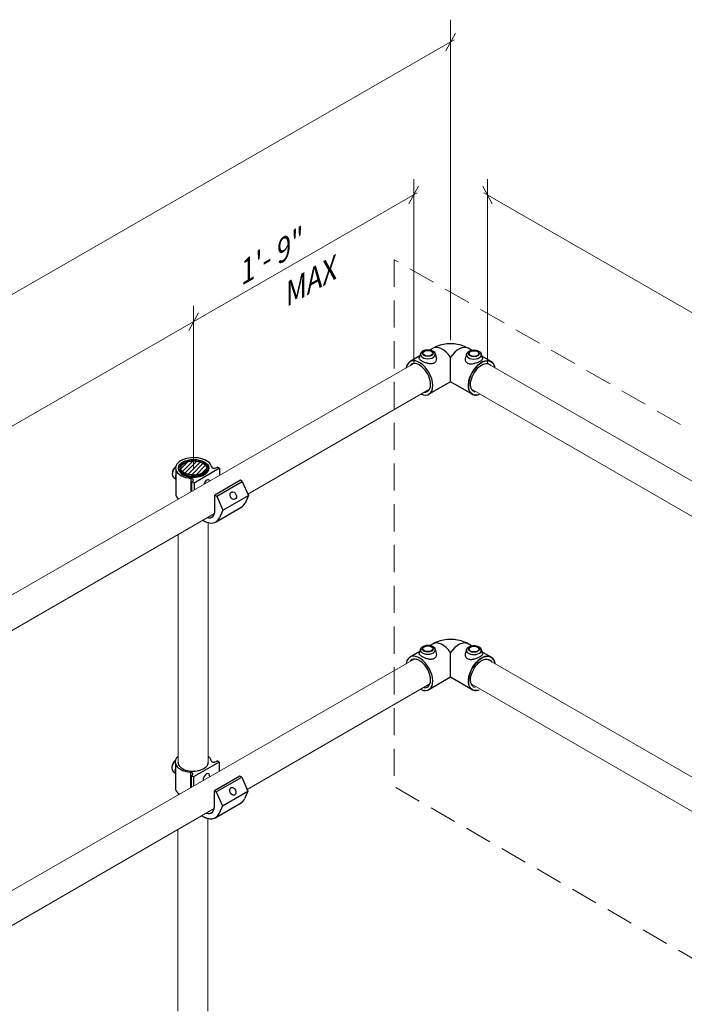
# Model space of a CAD drawing. Units: millimetres. Extents: x 516 to 790, y 0 to 343.
# Drawn here: x 669 to 718, y 140 to 213 of the extents above; entities that cross this region are included whole.
import ezdxf

# ---------------------------------------------------------------- set-up
doc = ezdxf.new("R2010")
doc.units = ezdxf.units.MM
doc.linetypes.add('ACISOTGL', pattern=[3, 2, -1])
doc.linetypes.add('HIDDEN', pattern=[9.525, 6.35, -3.175])
doc.layers.add('2', color=2, linetype='Continuous', lineweight=9)
doc.layers.add('3', color=3, linetype='HIDDEN', lineweight=0)
doc.layers.add('4', color=4, linetype='Continuous')
doc.styles.add('DETAILS', font='verdana.ttf')

msp = doc.modelspace()

# ---------------------------------------------------------------- hatches: boundary and pattern name
h = msp.add_hatch()
h.set_pattern_fill('ANSI31', color=256, scale=1.763412)
h.set_pattern_definition([(45, (-908.84271, -324.0042), (-0.155865114, 0.155865114), [])])
edge = h.paths.add_edge_path()
edge.add_ellipse((681.75365, 179.93666), major_axis=(-0.95206, 0.00416), ratio=0.54646236, start_angle=0, end_angle=360, ccw=False)

# ---------------------------------------------------------------- linework, layer by layer
for p, q in [((699.3666, 188.75583), (699.15821, 188.63551)), ((702.19668, 188.61191), (701.94741, 188.75583)), ((698.39924, 188.19732), (697.67443, 187.77885)), ((698.44252, 188.35248), (698.35587, 188.04185)), ((699.51985, 188.35248), (699.59545, 188.08146)), ((700.65701, 186.29701), (700.65701, 188.10888)), ((701.83504, 188.32888), (701.75943, 188.05786)), ((702.91236, 188.32888), (702.99901, 188.01825)), ((703.63958, 187.77885), (702.95564, 188.17372)), ((700.65701, 186.29701), (699.06173, 185.37598)), ((702.25228, 185.37598), (700.65701, 186.29701)), ((680.43579, 179.81891), (680.43579, 177.93981)), ((683.65841, 179.9212), (681.78071, 178.8371)), ((683.44304, 179.97753), (683.50194, 180.01154)), ((683.65841, 179.9212), (683.50194, 180.01154)), ((683.65841, 179.9212), (683.65841, 179.40966)), ((680.28567, 179.24303), (680.43579, 179.11769)), ((681.55135, 179.18265), (681.55135, 178.19706)), ((681.55135, 179.18265), (681.55135, 178.19706)), ((685.18907, 179.03747), (683.31136, 177.95338)), ((685.32078, 178.96143), (685.18907, 179.03747)), ((681.62423, 178.92744), (681.68313, 178.96145)), ((681.78071, 178.8371), (681.62423, 178.92744)), ((681.62423, 178.239), (681.62423, 178.92744)), ((681.62423, 178.239), (681.62423, 178.92744)), ((681.78071, 178.8371), (681.78071, 178.32905)), ((681.78071, 178.8371), (681.78071, 178.32905)), ((683.44307, 177.87733), (685.32078, 178.96143)), ((685.32078, 178.96143), (685.77585, 177.93079)), ((680.60496, 177.67041), (680.60496, 177.66124)), ((680.60496, 177.67041), (680.60496, 177.65242)), ((683.31136, 177.95338), (683.44307, 177.87733)), ((683.31136, 176.82411), (683.31136, 177.95338)), ((683.44307, 177.87733), (683.89815, 176.8467)), ((683.89815, 176.8467), (685.77585, 177.93079)), ((685.77585, 177.93079), (685.52822, 177.36478)), ((683.41285, 175.99016), (685.29056, 177.07425)), ((683.03869, 176.30061), (683.0872, 176.32864)), ((683.89815, 176.8467), (683.65051, 176.28068)), ((699.3666, 166.99951), (699.15821, 166.8792)), ((702.19668, 166.8556), (701.94741, 166.99951)), ((698.39924, 166.44101), (697.67443, 166.02254)), ((698.44252, 166.59616), (698.35587, 166.28554)), ((699.51985, 166.59616), (699.59545, 166.32515)), ((700.65701, 164.5407), (700.65701, 166.35256)), ((701.83504, 166.57257), (701.75943, 166.30155)), ((702.91236, 166.57257), (702.99901, 166.26194)), ((703.63958, 166.02254), (702.95564, 166.41741)), ((700.65701, 164.5407), (699.06173, 163.61967)), ((702.25228, 163.61967), (700.65701, 164.5407)), ((680.40063, 158.18744), (680.40063, 156.30835)), ((680.40063, 158.18744), (680.40063, 156.30835)), ((683.62326, 158.28973), (681.74555, 157.20564)), ((683.62326, 158.28973), (681.74555, 157.20564)), ((683.40788, 158.34607), (683.46678, 158.38007)), ((683.40788, 158.34607), (683.46678, 158.38007)), ((683.62326, 158.28973), (683.46678, 158.38007)), ((683.62326, 158.28973), (683.46678, 158.38007)), ((683.62326, 158.28973), (683.62326, 157.62163)), ((683.62326, 158.28973), (683.62326, 157.62163)), ((680.25051, 157.61157), (680.40063, 157.48623)), ((680.25051, 157.61157), (680.40063, 157.48623)), ((681.51619, 157.55118), (681.51619, 156.40936)), ((681.51619, 157.55118), (681.51619, 156.40936)), ((681.51619, 157.55118), (681.51619, 156.40936)), ((681.58907, 157.29598), (681.64797, 157.32998)), ((681.58907, 157.29598), (681.64797, 157.32998)), ((681.74555, 157.20564), (681.58907, 157.29598)), ((681.58907, 156.45129), (681.58907, 157.29598)), ((681.74555, 157.20564), (681.58907, 157.29598)), ((681.58907, 156.45129), (681.58907, 157.29598)), ((681.58907, 156.45129), (681.58907, 157.29598)), ((681.74555, 157.20564), (681.74555, 156.54131)), ((681.74555, 157.20564), (681.74555, 156.54131)), ((681.74555, 157.20564), (681.74555, 156.54131)), ((685.15391, 157.2686), (683.27621, 156.18451)), ((685.15391, 157.2686), (683.27621, 156.18451)), ((683.40792, 156.10846), (685.28562, 157.19256)), ((683.40792, 156.10846), (685.28562, 157.19256)), ((685.28562, 157.19256), (685.15391, 157.2686)), ((685.28562, 157.19256), (685.15391, 157.2686)), ((685.28562, 157.19256), (685.74069, 156.16192)), ((685.28562, 157.19256), (685.74069, 156.16192)), ((680.60795, 156.00403), (680.60795, 155.90479)), ((680.60795, 156.00403), (680.60795, 155.88681)), ((683.27621, 156.18451), (683.40792, 156.10846)), ((683.27621, 155.05524), (683.27621, 156.18451)), ((683.27621, 156.18451), (683.40792, 156.10846)), ((683.27621, 155.05524), (683.27621, 156.18451)), ((683.40792, 156.10846), (683.86299, 155.07783)), ((683.40792, 156.10846), (683.86299, 155.07783)), ((683.86299, 155.07783), (685.74069, 156.16192)), ((683.86299, 155.07783), (685.74069, 156.16192)), ((685.74069, 156.16192), (685.49306, 155.59591)), ((685.74069, 156.16192), (685.49306, 155.59591)), ((683.37769, 154.22129), (685.2554, 155.30538)), ((683.37769, 154.22129), (685.2554, 155.30538)), ((683.86299, 155.07783), (683.61535, 154.51181)), ((683.86299, 155.07783), (683.61535, 154.51181))]:
    msp.add_line(p, q)
for centre, major_axis, ratio in [((698.98119, 188.39449), (-0.40461, 0), 0.57735027), ((698.98119, 188.39449), (-0.36128, 0), 0.57735027), ((702.3737, 188.3709), (-0.40461, 0), 0.57735027), ((702.3737, 188.3709), (-0.36128, 0), 0.57735027), ((681.74661, 179.94088), (-1.10645, 0), 0.57735027), ((681.74661, 179.94088), (0.95206, 0.00416), 0.54646236), ((684.6653, 177.9122), (-0.11921, 0.27074), 0.72969019), ((698.98119, 166.63818), (-0.40461, 0), 0.57735027), ((698.98119, 166.63818), (-0.36128, 0), 0.57735027), ((702.3737, 166.61458), (-0.40461, 0), 0.57735027), ((702.3737, 166.61458), (-0.36128, 0), 0.57735027), ((684.63014, 156.14332), (-0.11921, 0.27074), 0.72969019), ((684.63014, 156.14332), (-0.11921, 0.27074), 0.72969019)]:
    msp.add_ellipse(centre, major_axis=major_axis, ratio=ratio)
for centre, major_axis, ratio, start_param, end_param in [((700.06025, 187.55439), (-0.69365, 1.20143), 0.57735027, 4.84382817, 6.28318531), ((701.25376, 187.55439), (0.69365, 1.20143), 0.57735027, 0, 1.43935714), ((698.36808, 186.57742), (-0.69365, 1.20143), 0.57735027, 2.472678, 6.90790113), ((698.98119, 188.30239), (-0.5456, 0), 0.57735027, 6.12349628, 9.58446699), ((702.3737, 188.27879), (-0.5456, 0), 0.57735027, 6.12349628, 9.58446699), ((702.94593, 186.57742), (-0.69365, -1.20143), 0.57735027, 2.62370851, 6.86180022), ((698.36808, 186.57742), (-0.57804, 1.0012), 0.57735027, 2.79730936, 6.51619306), ((681.74661, 179.94088), (-1.32774, 0), 0.57735027, 3.25718788, 6.4429812), ((680.54625, 179.69436), (0.26058, 0.45133), 0.57735027, 7.39631905, 9.42477796), ((680.45746, 179.74787), (-0.19293, -0.33416), 0.57735027, 4.02210855, 5.56071745), ((681.74661, 179.94088), (-1.32774, 0), 0.57735027, 0.15979589, 1.42319966), ((681.7468, 179.89835), (-1.10644, -0.00484), 0.57735027, 6.2708424, 9.43712087), ((683.38205, 180.17973), (-0.30025, -0.19044), 0.57949128, 6.05807621, 7.69418574), ((680.81631, 179.53844), (-0.28768, -0.49827), 0.57735027, 5.136153, 5.85942129), ((681.45853, 179.03975), (-0.2719, -0.01031), 0.5488343, 2.52172274, 4.34326988), ((682.71956, 178.71134), (0.13826, 0.36196), 0.55709655, 5.79223627, 7.97350656), ((681.74661, 178.06179), (-1.32774, 0), 0.57735027, 0.15979589, 0.54455902), ((681.74661, 178.06179), (-1.32774, 0), 0.57735027, 0.15979589, 0.55294274), ((684.33434, 178.53774), (0.95622, -1.46349), 0.57823592, 6.18799997, 6.64505245), ((682.45663, 177.45365), (0.95622, -1.46349), 0.57823592, 5.39829855, 6.64505245), ((682.45663, 177.45365), (0.95622, -1.46349), 0.57823592, 5.39829855, 6.64505245), ((682.54604, 177.26598), (0.54117, -0.93733), 0.57735027, 5.76703376, 7.06858347), ((682.54604, 177.26598), (0.54117, -0.93733), 0.57735027, 6.28318531, 7.06858347), ((700.06025, 165.79808), (-0.69365, 1.20143), 0.57735027, 4.84382817, 6.28318531), ((701.25376, 165.79808), (0.69365, 1.20143), 0.57735027, 0, 1.43935714), ((698.36808, 164.8211), (-0.69365, 1.20143), 0.57735027, 2.47519922, 6.90790113), ((698.98119, 166.54608), (-0.5456, 0), 0.57735027, 6.12349628, 9.58446699), ((702.3737, 166.52248), (-0.5456, 0), 0.57735027, 6.12349628, 9.58446699), ((702.94593, 164.8211), (-0.69365, -1.20143), 0.57735027, 2.62370851, 6.86180022), ((698.36808, 164.8211), (-0.57804, 1.0012), 0.57735027, 2.80239704, 6.51619306), ((681.71145, 158.30941), (-1.32774, 0), 0.57735027, 5.6975005, 6.4429812), ((681.71145, 158.30941), (-1.32774, 0), 0.57735027, 5.6975005, 6.4429812), ((681.71145, 158.30941), (-1.32774, 0), 0.57735027, 3.25718788, 3.72736819), ((681.71145, 158.30941), (-1.32774, 0), 0.57735027, 3.25718788, 3.72736819), ((680.51109, 158.0629), (0.26058, 0.45133), 0.57735027, 7.39631905, 9.42477796), ((680.51109, 158.0629), (0.26058, 0.45133), 0.57735027, 7.39631905, 9.42477796), ((680.4223, 158.11641), (-0.19293, -0.33416), 0.57735027, 4.02210855, 5.56071745), ((680.4223, 158.11641), (-0.19293, -0.33416), 0.57735027, 4.02210855, 5.56071745), ((681.71145, 158.30941), (-1.32774, 0), 0.57735027, 0.15979589, 1.42319966), ((681.71145, 158.30941), (-1.32774, 0), 0.57735027, 0.15979589, 1.42319966), ((681.71164, 158.26688), (-1.10644, -0.00484), 0.57735027, 6.2708424, 9.43712087), ((683.34689, 158.54826), (-0.30025, -0.19044), 0.57949128, 6.05807621, 7.69418574), ((683.34689, 158.54826), (-0.30025, -0.19044), 0.57949128, 6.05807621, 7.69418574), ((680.78115, 157.90698), (-0.28768, -0.49827), 0.57735027, 5.136153, 5.85942129), ((680.78115, 157.90698), (-0.28768, -0.49827), 0.57735027, 5.136153, 5.85942129), ((681.42337, 157.40828), (-0.2719, -0.01031), 0.5488343, 2.52172274, 4.34326988), ((681.42337, 157.40828), (-0.2719, -0.01031), 0.5488343, 2.52172274, 4.34326988), ((682.6844, 157.07987), (0.13826, 0.36196), 0.55709655, 5.31664179, 8.4488785), ((682.6844, 157.07987), (0.13826, 0.36196), 0.55709655, 5.31664179, 8.4488785), ((681.71145, 156.43032), (-1.32774, 0), 0.57735027, 0.15979589, 0.6991171), ((681.71145, 156.43032), (-1.32774, 0), 0.57735027, 0.15979589, 0.6991171), ((681.71145, 156.43032), (-1.32774, 0), 0.57735027, 0.15979589, 0.6991171), ((684.29918, 156.76887), (0.95622, -1.46349), 0.57823592, 6.18799997, 6.64505245), ((684.29918, 156.76887), (0.95622, -1.46349), 0.57823592, 6.18799997, 6.64505245), ((682.42147, 155.68478), (0.95622, -1.46349), 0.57823592, 5.37785348, 6.64505245), ((682.42147, 155.68478), (0.95622, -1.46349), 0.57823592, 5.51139133, 6.64505245), ((682.51088, 155.4971), (0.54117, -0.93733), 0.57735027, 5.7178481, 7.06858347), ((682.51088, 155.4971), (0.54117, -0.93733), 0.57735027, 6.28318531, 7.06858347)]:
    msp.add_ellipse(centre, major_axis=major_axis, ratio=ratio, start_param=start_param, end_param=end_param)
at = {"extrusion": (0, 0, -1)}
for centre, major_axis, start_param, end_param in [((702.94593, 186.57742), (0.69365, 1.20143), 2.55064823, 6.90748533), ((702.94593, 186.57742), (0.57804, 1.0012), 2.97705027, 6.5149291), ((702.94593, 164.8211), (0.69365, 1.20143), 2.55064823, 6.94568113), ((702.94593, 164.8211), (0.57804, 1.0012), 2.97705027, 6.61396021)]:
    msp.add_ellipse(centre, major_axis=major_axis, ratio=0.57735027, start_param=start_param, end_param=end_param, dxfattribs=at)
for points, knots in [([(698.44252, 188.35248), (698.45258, 188.38852), (698.46945, 188.42172), (698.51606, 188.48633), (698.54765, 188.51607), (698.62557, 188.57166), (698.6738, 188.59534), (698.77929, 188.63196), (698.83696, 188.64426), (698.95397, 188.65622), (699.01327, 188.65606), (699.1293, 188.6435), (699.18602, 188.63114), (699.29304, 188.59359), (699.34333, 188.56831), (699.42933, 188.50417), (699.46603, 188.46581), (699.50385, 188.39829), (699.5133, 188.37596), (699.51985, 188.35248)], [4.08667984, 4.08667984, 4.08667984, 4.08667984, 4.32170133, 4.32170133, 4.60728277, 4.60728277, 4.95643819, 4.95643819, 5.32244154, 5.32244154, 5.68307352, 5.68307352, 6.04381386, 6.04381386, 6.40985302, 6.40985302, 6.75580598, 6.75580598, 6.90889444, 6.90889444, 6.90889444, 6.90889444]), ([(701.94741, 188.75583), (701.77596, 188.85481), (701.60369, 188.92429), (701.25964, 189.02551), (701.08756, 189.05689), (700.74316, 189.08838), (700.57085, 189.08838), (700.22645, 189.05689), (700.05438, 189.02551), (699.71032, 188.92429), (699.53805, 188.85481), (699.3666, 188.75583)], [0, 0, 0, 0, 0.31415927, 0.31415927, 0.62831853, 0.62831853, 0.9424778, 0.9424778, 1.25663706, 1.25663706, 1.57079633, 1.57079633, 1.57079633, 1.57079633]), ([(701.83504, 188.32888), (701.84509, 188.36493), (701.86196, 188.39812), (701.90858, 188.46273), (701.94016, 188.49247), (702.01808, 188.54806), (702.06631, 188.57174), (702.1718, 188.60837), (702.22947, 188.62066), (702.34649, 188.63263), (702.40578, 188.63246), (702.52181, 188.6199), (702.57853, 188.60754), (702.68555, 188.56999), (702.73584, 188.54471), (702.82184, 188.48057), (702.85854, 188.44221), (702.89636, 188.37469), (702.90581, 188.35236), (702.91236, 188.32888)], [4.08667984, 4.08667984, 4.08667984, 4.08667984, 4.32170133, 4.32170133, 4.60728277, 4.60728277, 4.95643819, 4.95643819, 5.32244154, 5.32244154, 5.68307352, 5.68307352, 6.04381386, 6.04381386, 6.40985302, 6.40985302, 6.75580598, 6.75580598, 6.90889444, 6.90889444, 6.90889444, 6.90889444]), ([(699.43887, 187.66903), (699.40974, 187.65221), (699.37678, 187.63886), (699.30528, 187.62036), (699.26675, 187.61518), (699.14691, 187.61088), (699.06096, 187.62319), (698.90516, 187.66039), (698.82414, 187.68723), (698.7114, 187.73309), (698.6752, 187.74929), (698.60788, 187.78202), (698.57675, 187.79855), (698.5208, 187.83086), (698.49422, 187.84768), (698.44696, 187.88129), (698.42627, 187.89808), (698.37535, 187.94727), (698.35675, 187.97854), (698.35181, 188.01851), (698.35269, 188.03006), (698.35601, 188.04182)], [0, 0, 0, 0, 0.27154395, 0.27154395, 0.54308789, 0.54308789, 1.08617578, 1.08617578, 1.60377651, 1.60377651, 1.86257688, 1.86257688, 2.12137724, 2.12137724, 2.38411987, 2.38411987, 2.6468625, 2.6468625, 3.17234775, 3.17234775, 3.38041314, 3.38041314, 3.38041314, 3.38041314]), ([(699.59531, 188.08142), (699.60297, 188.05404), (699.60758, 188.02626), (699.61277, 187.93752), (699.60125, 187.87036), (699.55764, 187.7819), (699.53883, 187.75442), (699.4938, 187.70625), (699.46757, 187.6856), (699.43887, 187.66903)], [7.17914862, 7.17914862, 7.17914862, 7.17914862, 7.41456655, 7.41456655, 7.94963599, 7.94963599, 8.21717071, 8.21717071, 8.48470543, 8.48470543, 8.48470543, 8.48470543]), ([(701.91601, 187.64543), (701.88731, 187.662), (701.86108, 187.68266), (701.81605, 187.73082), (701.79724, 187.7583), (701.75363, 187.84677), (701.74212, 187.91392), (701.74731, 188.00267), (701.75191, 188.03044), (701.75957, 188.05782)], [0, 0, 0, 0, 0.26753472, 0.26753472, 0.53506944, 0.53506944, 1.07013889, 1.07013889, 1.30555682, 1.30555682, 1.30555682, 1.30555682]), ([(702.99888, 188.01823), (703.00219, 188.00647), (703.00308, 187.99491), (702.99814, 187.95494), (702.97953, 187.92367), (702.92862, 187.87448), (702.90793, 187.85769), (702.86066, 187.82408), (702.83409, 187.80726), (702.77771, 187.77471), (702.74609, 187.75793), (702.67767, 187.72475), (702.64088, 187.70835), (702.52629, 187.662), (702.44396, 187.63499), (702.28813, 187.59868), (702.20348, 187.58705), (702.08549, 187.59188), (702.04756, 187.59716), (701.97717, 187.61564), (701.94471, 187.62886), (701.91601, 187.64543)], [5.1042923, 5.1042923, 5.1042923, 5.1042923, 5.31235768, 5.31235768, 5.83784294, 5.83784294, 6.10058556, 6.10058556, 6.36332819, 6.36332819, 6.62607082, 6.62607082, 6.88881345, 6.88881345, 7.4142987, 7.4142987, 7.94936815, 7.94936815, 8.21690287, 8.21690287, 8.48443759, 8.48443759, 8.48443759, 8.48443759]), ([(680.64041, 179.90139), (680.64157, 179.96969), (680.66033, 180.03764), (680.73078, 180.16816), (680.7841, 180.23034), (680.92145, 180.34366), (681.00703, 180.39411), (681.20031, 180.47644), (681.30812, 180.50817), (681.5344, 180.54987), (681.65278, 180.55991), (681.8886, 180.55756), (682.00599, 180.54522), (682.22857, 180.49919), (682.3337, 180.46548), (682.52144, 180.37923), (682.60397, 180.32664), (682.73664, 180.20686), (682.78716, 180.13968), (682.83978, 180.0171), (682.85175, 179.96421), (682.85312, 179.91107)], [2.3685374, 2.3685374, 2.3685374, 2.3685374, 2.66125929, 2.66125929, 2.9710076, 2.9710076, 3.29716715, 3.29716715, 3.62514968, 3.62514968, 3.95178812, 3.95178812, 4.2779013, 4.2779013, 4.60471714, 4.60471714, 4.93283147, 4.93283147, 5.25765938, 5.25765938, 5.48544424, 5.48544424, 5.48544424, 5.48544424]), ([(698.44252, 166.59616), (698.45258, 166.63221), (698.46945, 166.66541), (698.51606, 166.73001), (698.54765, 166.75975), (698.62557, 166.81535), (698.6738, 166.83903), (698.77929, 166.87565), (698.83696, 166.88794), (698.95397, 166.89991), (699.01327, 166.89974), (699.1293, 166.88719), (699.18602, 166.87482), (699.29304, 166.83728), (699.34333, 166.81199), (699.42933, 166.74785), (699.46603, 166.70949), (699.50385, 166.64198), (699.5133, 166.61964), (699.51985, 166.59616)], [4.08667984, 4.08667984, 4.08667984, 4.08667984, 4.32170133, 4.32170133, 4.60728277, 4.60728277, 4.95643819, 4.95643819, 5.32244154, 5.32244154, 5.68307352, 5.68307352, 6.04381386, 6.04381386, 6.40985302, 6.40985302, 6.75580598, 6.75580598, 6.90889444, 6.90889444, 6.90889444, 6.90889444]), ([(701.94741, 166.99951), (701.77596, 167.0985), (701.60369, 167.16798), (701.25964, 167.26919), (701.08756, 167.30058), (700.74316, 167.33207), (700.57085, 167.33207), (700.22645, 167.30058), (700.05438, 167.26919), (699.71032, 167.16798), (699.53805, 167.0985), (699.3666, 166.99951)], [0, 0, 0, 0, 0.31415927, 0.31415927, 0.62831853, 0.62831853, 0.9424778, 0.9424778, 1.25663706, 1.25663706, 1.57079633, 1.57079633, 1.57079633, 1.57079633]), ([(701.83504, 166.57257), (701.84509, 166.60861), (701.86196, 166.64181), (701.90858, 166.70642), (701.94016, 166.73615), (702.01808, 166.79175), (702.06631, 166.81543), (702.1718, 166.85205), (702.22947, 166.86434), (702.34649, 166.87631), (702.40578, 166.87614), (702.52181, 166.86359), (702.57853, 166.85122), (702.68555, 166.81368), (702.73584, 166.7884), (702.82184, 166.72425), (702.85854, 166.6859), (702.89636, 166.61838), (702.90581, 166.59605), (702.91236, 166.57257)], [4.08667984, 4.08667984, 4.08667984, 4.08667984, 4.32170133, 4.32170133, 4.60728277, 4.60728277, 4.95643819, 4.95643819, 5.32244154, 5.32244154, 5.68307352, 5.68307352, 6.04381386, 6.04381386, 6.40985302, 6.40985302, 6.75580598, 6.75580598, 6.90889444, 6.90889444, 6.90889444, 6.90889444]), ([(699.43887, 165.91271), (699.40974, 165.89589), (699.37678, 165.88255), (699.30528, 165.86404), (699.26675, 165.85886), (699.14691, 165.85457), (699.06096, 165.86688), (698.90516, 165.90407), (698.82414, 165.93092), (698.7114, 165.97678), (698.6752, 165.99297), (698.60788, 166.0257), (698.57675, 166.04224), (698.5208, 166.07454), (698.49422, 166.09137), (698.44696, 166.12498), (698.42627, 166.14177), (698.37535, 166.19096), (698.35675, 166.22222), (698.35181, 166.2622), (698.35269, 166.27375), (698.35601, 166.28551)], [0, 0, 0, 0, 0.27154395, 0.27154395, 0.54308789, 0.54308789, 1.08617578, 1.08617578, 1.60377651, 1.60377651, 1.86257688, 1.86257688, 2.12137724, 2.12137724, 2.38411987, 2.38411987, 2.6468625, 2.6468625, 3.17234775, 3.17234775, 3.38041314, 3.38041314, 3.38041314, 3.38041314]), ([(699.59531, 166.3251), (699.60297, 166.29772), (699.60758, 166.26995), (699.61277, 166.1812), (699.60125, 166.11405), (699.55764, 166.02559), (699.53883, 165.9981), (699.4938, 165.94994), (699.46757, 165.92928), (699.43887, 165.91271)], [7.17914862, 7.17914862, 7.17914862, 7.17914862, 7.41456655, 7.41456655, 7.94963599, 7.94963599, 8.21717071, 8.21717071, 8.48470543, 8.48470543, 8.48470543, 8.48470543]), ([(701.91601, 165.88912), (701.88731, 165.90569), (701.86108, 165.92634), (701.81605, 165.9745), (701.79724, 166.00199), (701.75363, 166.09045), (701.74212, 166.15761), (701.74731, 166.24635), (701.75191, 166.27412), (701.75957, 166.30151)], [0, 0, 0, 0, 0.26753472, 0.26753472, 0.53506944, 0.53506944, 1.07013889, 1.07013889, 1.30555682, 1.30555682, 1.30555682, 1.30555682]), ([(702.99888, 166.26191), (703.00219, 166.25015), (703.00308, 166.2386), (702.99814, 166.19863), (702.97953, 166.16736), (702.92862, 166.11817), (702.90793, 166.10138), (702.86066, 166.06777), (702.83409, 166.05095), (702.77771, 166.0184), (702.74609, 166.00162), (702.67767, 165.96844), (702.64088, 165.95204), (702.52629, 165.90568), (702.44396, 165.87867), (702.28813, 165.84237), (702.20348, 165.83073), (702.08549, 165.83557), (702.04756, 165.84085), (701.97717, 165.85932), (701.94471, 165.87254), (701.91601, 165.88912)], [5.1042923, 5.1042923, 5.1042923, 5.1042923, 5.31235768, 5.31235768, 5.83784294, 5.83784294, 6.10058556, 6.10058556, 6.36332819, 6.36332819, 6.62607082, 6.62607082, 6.88881345, 6.88881345, 7.4142987, 7.4142987, 7.94936815, 7.94936815, 8.21690287, 8.21690287, 8.48443759, 8.48443759, 8.48443759, 8.48443759])]:
    msp.add_open_spline(points, degree=3, knots=knots)
for points in [[(680.60525, 158.26993), (680.60534, 158.27501), (680.60552, 158.28009), (680.6058, 158.28517)], [(682.81747, 158.29158), (682.81769, 158.28759), (682.81785, 158.2836), (682.81796, 158.27961)]]:
    msp.add_open_spline(points, degree=3)
at = {"layer": '2'}
for p, q in [((700.65701, 212.94476), (700.65701, 189.34364)), ((700.65701, 212.94476), (700.65701, 189.34364)), ((571.14464, 136.76605), (700.92507, 211.45385)), ((697.94026, 201.19471), (697.94026, 187.62877)), ((703.37376, 201.19471), (703.37376, 187.62877)), ((572.5424, 127.8728), (698.20832, 200.19272)), ((748.29809, 174.18439), (703.10623, 200.19202)), ((681.7468, 191.87548), (681.7468, 179.89835)), ((572.5424, 115.46311), (697.94026, 187.62877)), ((746.72415, 162.6809), (703.37376, 187.62877)), ((685.73565, 178.02184), (699.10743, 185.74786)), ((742.77603, 162.30742), (702.20658, 185.74786)), ((640.06057, 151.63144), (683.28387, 176.60523)), ((682.81747, 175.92583), (682.81747, 158.29158)), ((680.60577, 175.05787), (680.6058, 158.28517)), ((589.35623, 103.38624), (697.96909, 165.87533)), ((746.79076, 140.87929), (703.34492, 165.87533)), ((685.68835, 156.28046), (699.1403, 164.06555)), ((742.81426, 140.54551), (702.17371, 164.06555)), ((640.02849, 129.85558), (683.25795, 154.87391)), ((682.79678, 154.14223), (682.79245, 139.96691)), ((680.58465, 153.32678), (680.5852, 139.96479))]:
    msp.add_line(p, q, dxfattribs=at)
for points in [[(700.30369, 210.64463), (701.01069, 211.95522)], [(697.58675, 199.38315), (698.29376, 200.69375)], [(703.72726, 199.38315), (703.02025, 200.69375)], [(681.39329, 190.06392), (682.1003, 191.37451)]]:
    msp.add_lwpolyline(points, dxfattribs=at)
at = {"layer": '2', "lineweight": 30}
msp.add_ellipse((681.74661, 179.94088), major_axis=(1.05343, 0.00461), ratio=0.57735027, dxfattribs=at)
at = {"layer": '3', "linetype": 'ACISOTGL'}
for p, q in [((756.59147, 160.69643), (696.50393, 195.27641)), ((726.95453, 138.96611), (696.50393, 156.49023))]:
    msp.add_line(p, q, dxfattribs=at)
msp.add_lwpolyline([(696.50393, 195.27641), (696.50393, 156.49023)], dxfattribs=at)

# ---------------------------------------------------------------- texts
at = {"layer": '4', "char_height": 1.5884212, "attachment_point": 5, "rotation": 29.9201472, "style": 'DETAILS'}
for s, insert in [('\\A1;\\pxql;{\\Q30;1\'- 9"}', (687.15826, 195.35293)), ('\\A1;{\\Q30;MAX}', (690.02108, 193.52606))]:
    msp.add_mtext(s, dxfattribs=dict(at, insert=insert))

doc.saveas('drawing.dxf')
